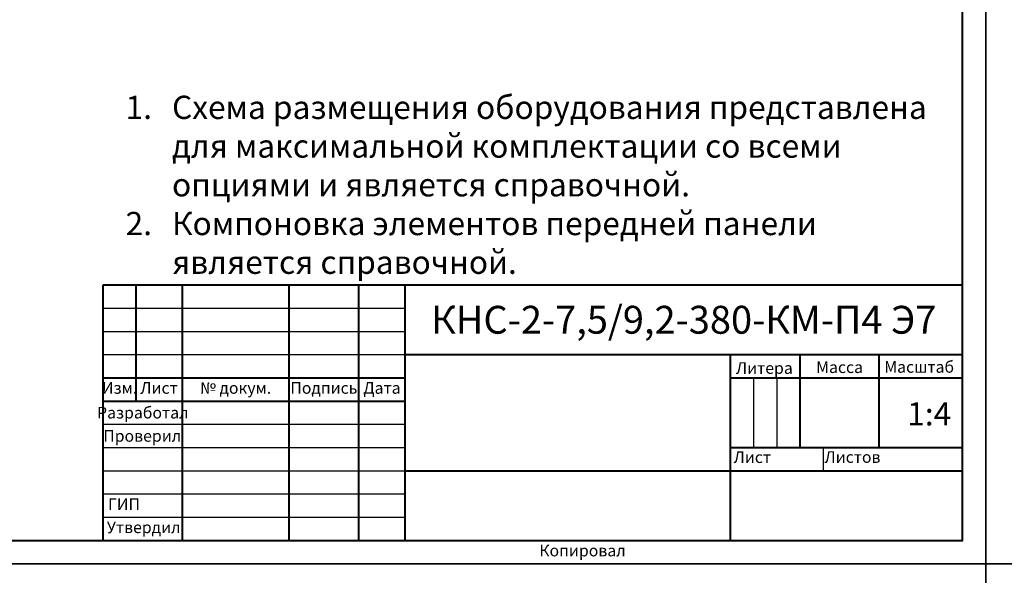
# Model space of a CAD drawing. Units: millimetres. Extents: x 2850 to 5627, y -13987 to 4427.
# Drawn here: x 3062 to 3274, y -4188 to -4069 of the extents above; entities that cross this region are included whole.
import ezdxf
from ezdxf.enums import TextEntityAlignment as Align

# ---------------------------------------------------------------- set-up
doc = ezdxf.new("R2010")
doc.units = ezdxf.units.MM
doc.layers.add('Рамка', color=7, linetype='Continuous')
doc.layers.add('Схемы', color=7, linetype='Continuous')
doc.styles.add('GOST', font='GOST.ttf')
doc.styles.get("Standard").update_dxf_attribs({"font": 'arial.ttf'})

# ---------------------------------------------------------------- blocks, each defined once
blk = doc.blocks.new('*U2')
at = {"layer": 'Defpoints'}
blk.add_lwpolyline([(0, -297), (420, -297), (420, 0), (0, 0)], close=True, dxfattribs=at)
at = {"layer": 'Рамка', "style": 'GOST'}
for tag, height, p in [('COD', 5, (354.54, -241.99)), ('DES', 2.5, (258.5, -264.5)), ('D_DATA', 2.5, (290, -264.5)), ('C_DATA', 2.5, (290, -269.5)), ('PH', 3.5, (373.05, -272)), ('SH', 3.5, (388.7, -272)), ('SHS', 3.5, (405.75, -272)), ('SUP', 3.5, (390, -284.5)), ('APR', 2.5, (258.5, -289.5)), ('A_DATA', 2.5, (290, -289.5))]:
    blk.add_attdef(tag, text='', height=height, dxfattribs=at).set_placement(p, align=Align.MIDDLE_CENTER)
at = {"layer": 'Рамка', "lineweight": 30, "flags": 104}
for tag, p in [('OBJ', (354.47, -254.74)), ('NAM', (329.43, -270.1))]:
    blk.add_attdef(tag, text='', height=3.5, dxfattribs=at).set_placement(p, align=Align.MIDDLE_CENTER)
blk = doc.blocks.new('GOST_A3_H1')
for p, q in [((365, -257), (365, -257)), ((365, -257), (370, -257)), ((370, -257), (370, -257)), ((370, -257), (370, -272)), ((370, -257), (370, -272)), ((375, -257), (375, -272)), ((380, -272), (380, -272)), ((380, -272), (380, -272)), ((385, -272), (385, -277))]:
    blk.add_line(p, q)
at = {"layer": 'Defpoints'}
blk.add_lwpolyline([(0, -297), (420, -297), (420, 0), (0, 0)], close=True, dxfattribs=at)
at = {"layer": 'Рамка', "lineweight": 40}
for p, q in [((230, -237), (415, -237)), ((230, -292), (230, -237)), ((237, -237), (237, -262)), ((247, -237), (247, -292)), ((270, -292), (270, -237)), ((285, -292), (285, -237)), ((295, -292), (295, -237.01)), ((295, -252), (415, -252)), ((365, -252), (365, -292)), ((380, -252), (380, -272)), ((397, -252), (397, -272)), ((230, -257), (295, -257)), ((365, -257), (415, -257)), ((230, -262), (295, -262)), ((365, -272), (415, -272)), ((295, -277), (415, -277))]:
    blk.add_line(p, q, dxfattribs=at)
at = {"layer": 'Рамка'}
for p, q in [((230, -242), (295, -242)), ((230, -247), (295, -247)), ((230, -252), (295, -252)), ((230, -267), (295, -267)), ((230, -272), (295, -272)), ((230, -277), (295, -277)), ((230, -282), (295, -282)), ((230, -287), (295, -287))]:
    blk.add_line(p, q, dxfattribs=at)
at = {"layer": 'Рамка', "lineweight": 40}
blk.add_lwpolyline([(415, -5), (20, -5), (20, -292), (415, -292), (415, -5)], dxfattribs=at)
at = {"layer": 'Рамка', "ltscale": 100, "char_height": 2.5, "style": 'GOST'}
for s, insert, width, attachment_point in [('\\pxqc;Литера', (372.34, -254.89), 17, 5), ('\\pxqc;Масса', (388.53, -254.71), 17, 5), ('\\pxqc;Масштаб', (405.67, -254.65), 17, 5), ('Изм.', (233.5, -259.5), 7, 5), ('Лист', (242, -259.5), 10, 5), ('№ докум.', (258.5, -259.5), 23, 5), ('Подпись', (277.5, -259.5), 15, 5), ('Дата', (290, -259.5), 10, 5), ('\\pxqc;Разработал', (230, -264.5), 17, 4), ('\\pxql; Проверил', (230, -269.5), 17, 4), ('Лист', (369.75, -274.4), 10, 5), ('Листов', (391.32, -274.37), 12, 5), (' ГИП', (230.26, -284.53), 17, 4), (' Утвердил', (230, -289.5), 17, 4), ('Копировал', (333.17, -294.5), 20.7423, 5)]:
    blk.add_mtext(s, dxfattribs=dict(at, insert=insert, width=width, attachment_point=attachment_point))
at = {"layer": 'Рамка', "style": 'GOST'}
for tag, height, p in [('COD', 5, (354.54, -245.08)), ('DES', 2.5, (258.5, -264.5)), ('D_DATA', 2.5, (290, -264.5)), ('C_DATA', 2.5, (290, -269.5)), ('RAW', 4, (329.74, -285.36)), ('SUP', 4, (390, -284.5)), ('APR', 2.5, (258.5, -289.5)), ('A_DATA', 2.5, (290, -289.5))]:
    blk.add_attdef(tag, text='', height=height, dxfattribs=at).set_placement(p, align=Align.MIDDLE_CENTER)
at = {"layer": 'Рамка', "lineweight": 30, "flags": 104}
blk.add_attdef('NAM', text='', height=4, dxfattribs=at).set_placement((329.43, -264.83), align=Align.MIDDLE_CENTER)

msp = doc.modelspace()

# ---------------------------------------------------------------- block references
ref = msp.add_blockref('GOST_A3_H1', (2849.895, -3888.606))
ref.add_attrib('COD', 'КНС-2-7,5/9,2-380-КМ-П4 Э7', dxfattribs={"layer": 'Рамка', "height": 6, "style": 'GOST'}).set_placement((3204.874, -4133.108), align=Align.MIDDLE_CENTER)
msp.add_blockref('GOST_A3_H1', (3269.895, -3888.606))
at = {"lineweight": 40}
for p in [(2849.895, -4185.606), (3269.895, -4185.606)]:
    msp.add_blockref('*U2', p, dxfattribs=at)

# ---------------------------------------------------------------- texts
at = {"layer": 'Схемы', "style": 'GOST'}
msp.add_text('1:4', height=5, dxfattribs=at).set_placement((3252.996, -4155.855))
at = {"layer": 'Схемы', "insert": (3074.698, -4084.889), "char_height": 5, "attachment_point": 1, "style": 'GOST'}
msp.add_mtext_dynamic_manual_height_columns('\\pxi-2,l4,t4;1.^IСхема размещения оборудования представлена для максимальной комплектации со всеми опциями и является справочной.\\P2.^IКомпоновка элементов передней панели является справочной.', width=184.26818, gutter_width=77.535, heights=[0], dxfattribs=at)

doc.saveas('drawing.dxf')
